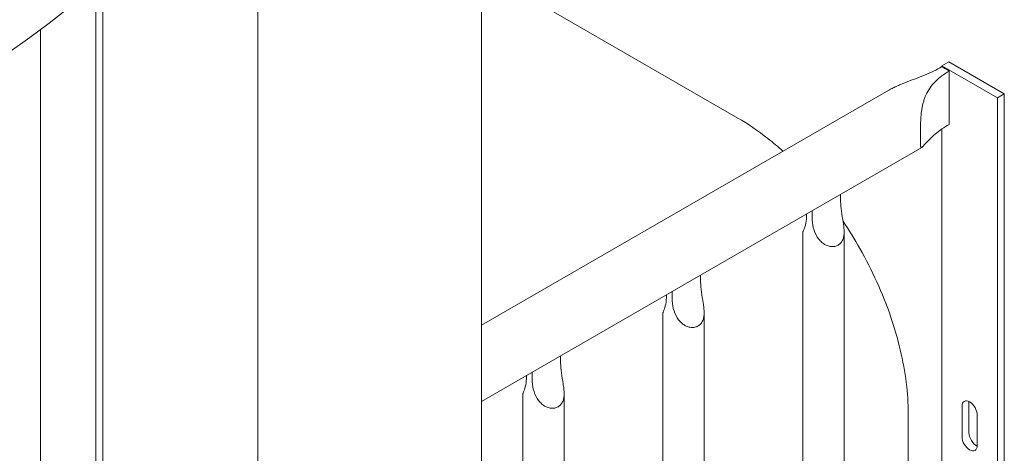
# Model space of a CAD drawing. Units: millimetres. Extents: x 0 to 49844, y 0 to 33849.
# Drawn here: x 27858 to 28360, y 32338 to 32559 of the extents above; entities that cross this region are included whole.
import ezdxf

# ---------------------------------------------------------------- set-up
doc = ezdxf.new("R2010")
doc.units = ezdxf.units.MM

# ---------------------------------------------------------------- blocks, each defined once
blk = doc.blocks.new('A$C29621C6C')
at = {"color": 0, "linetype": 'Continuous', "lineweight": 0, "extrusion": (-5.55112e-17, 0.816497, 0.57735)}
for p, q in [((-927.66, 23973.41), (-927.66, 23328.41)), ((-1041.66, 23859.35), (-1041.66, 23334.82)), ((-796.9, 23703), (-927.66, 23778.5)), ((-1124.36, 23770.66), (-1124.36, 23475.08)), ((-1120.82, 23773.67), (-1120.82, 23481)), ((-1152.64, 23748.21), (-1152.64, 23174.01)), ((-689.28, 23731.72), (-692.82, 23729.68)), ((-692.82, 23729.68), (-664.53, 23713.35)), ((-692.82, 23729.68), (-692.82, 23729.08)), ((-661, 23715.39), (-689.28, 23731.72)), ((-689.13, 23726.92), (-689.13, 23699.77)), ((-719.91, 23717.25), (-927.66, 23597.3)), ((-664.53, 23713.35), (-661, 23715.39)), ((-661, 23715.39), (-661, 22883.38)), ((-664.53, 23713.35), (-664.53, 22881.34)), ((-692.82, 23697.43), (-692.82, 22930.33)), ((-703.06, 23688.06), (-927.66, 23558.39)), ((-744.47, 23664.16), (-744.47, 23660.48)), ((-759.04, 23652.07), (-759.04, 23655.75)), ((-761.87, 23654.11), (-761.87, 23653.7)), ((-763.69, 23644.91), (-763.69, 22913.8)), ((-742.69, 23644.97), (-742.69, 22913.74)), ((-815.89, 23622.92), (-815.89, 23619.25)), ((-830.45, 23610.84), (-830.45, 23614.51)), ((-833.29, 23612.88), (-833.29, 23612.47)), ((-835.1, 23603.68), (-835.1, 22872.56)), ((-814.1, 23603.74), (-814.1, 22872.51)), ((-887.3, 23581.69), (-887.3, 23578.02)), ((-904.71, 23571.64), (-904.71, 23571.23)), ((-901.87, 23569.61), (-901.87, 23573.28)), ((-906.52, 23562.44), (-906.52, 22831.33)), ((-885.52, 23562.5), (-885.52, 22831.27)), ((-682.57, 23540.46), (-682.57, 23555.97)), ((-679.03, 23558.01), (-679.03, 23542.5)), ((-710.01, 23552.51), (-710.01, 22948.26)), ((-674.79, 23551.48), (-674.79, 23535.97))]:
    blk.add_line(p, q, dxfattribs=at)
at = {"color": 0, "linetype": 'Continuous', "lineweight": 0, "extrusion": (-1.98914e-17, -5.55112e-17, -1)}
blk.add_ellipse((-1805.33, 24039.48), major_axis=(824.94, 0), ratio=0.57735, start_param=0.155532, end_param=1.414522, dxfattribs=at)
at = {"color": 0, "linetype": 'Continuous', "lineweight": 0, "extrusion": (-3.89112e-17, 2.3393e-16, -1)}
blk.add_ellipse((-691.05, 23714.45), major_axis=(8.43, -14.59), ratio=0.57735, start_param=-2.518263, end_param=-2.505112, dxfattribs=at)
at = {"color": 0, "linetype": 'Continuous', "lineweight": 0, "extrusion": (8.49925e-17, 2.41367e-16, -1)}
blk.add_ellipse((-691.05, 23714.45), major_axis=(8.42, -14.59), ratio=0.57735, start_param=-2.505112, end_param=-2.194126, dxfattribs=at)
at = {"color": 0, "linetype": 'Continuous', "lineweight": 0, "extrusion": (1.29348e-16, 3.31074e-16, -1)}
for centre, major_axis in [((-678.68, 23553.73), (-2.75, 4.76)), ((-678.68, 23538.21), (2.75, -4.76))]:
    blk.add_ellipse(centre, major_axis=major_axis, ratio=0.57735, start_param=-0.785398, end_param=2.356194, dxfattribs=at)
at = {"color": 0, "linetype": 'Continuous', "lineweight": 0}
for centre, start_param, end_param in [((-675.14, 23555.77), -2.443413, -2.356194), ((-675.14, 23540.26), -2.356194, -0.69818)]:
    blk.add_ellipse(centre, major_axis=(2.75, -4.76), ratio=0.57735, start_param=start_param, end_param=end_param, dxfattribs=at)
for points, knots in [([(-692.97, 23729.14), (-694.23, 23728.42), (-695.61, 23727.69), (-698.56, 23726.26), (-700.14, 23725.56), (-703.39, 23724.21), (-705.08, 23723.56), (-708.46, 23722.27), (-710.15, 23721.63), (-712.47, 23720.72), (-713.18, 23720.44), (-714.63, 23719.83), (-715.37, 23719.51), (-716.84, 23718.85), (-717.56, 23718.5), (-718.83, 23717.85), (-719.39, 23717.55), (-719.91, 23717.25)], [44.320683, 44.320683, 44.320683, 44.320683, 49.650802, 49.650802, 54.98092, 54.98092, 60.311039, 60.311039, 65.641158, 65.641158, 67.852955, 67.852955, 70.064752, 70.064752, 72.27655, 72.27655, 74.090359, 74.090359, 74.090359, 74.090359]), ([(-689.13, 23699.77), (-690.38, 23699.04), (-691.63, 23698.26), (-693.99, 23696.61), (-695.11, 23695.76), (-697.15, 23694.05), (-698.08, 23693.19), (-699.69, 23691.6), (-700.38, 23690.86), (-701.2, 23689.97), (-701.43, 23689.7), (-701.87, 23689.22), (-702.07, 23688.99), (-702.44, 23688.6), (-702.61, 23688.43), (-702.89, 23688.17), (-703.01, 23688.08), (-703.2, 23688), (-703.27, 23687.98), (-703.4, 23688.01), (-703.46, 23688.05), (-703.55, 23688.21), (-703.59, 23688.32), (-703.65, 23688.62), (-703.68, 23688.81), (-703.71, 23689.25), (-703.73, 23689.51), (-703.75, 23690.1), (-703.75, 23690.43), (-703.76, 23691.16), (-703.76, 23691.56), (-703.77, 23692.42), (-703.77, 23692.87), (-703.77, 23693.84), (-703.77, 23694.34), (-703.76, 23695.41), (-703.76, 23695.96), (-703.75, 23697.1), (-703.75, 23697.68), (-703.73, 23698.87), (-703.71, 23699.48), (-703.68, 23700.7), (-703.65, 23701.31), (-703.59, 23702.53), (-703.55, 23703.14), (-703.46, 23704.33), (-703.4, 23704.92), (-703.27, 23706.06), (-703.2, 23706.62), (-703.01, 23707.83), (-702.89, 23708.51), (-702.61, 23709.87), (-702.44, 23710.54), (-702.07, 23711.83), (-701.87, 23712.46), (-701.43, 23713.65), (-701.2, 23714.22), (-700.38, 23716), (-699.69, 23717.21), (-698.08, 23719.52), (-697.15, 23720.61), (-695.11, 23722.66), (-693.99, 23723.62), (-691.63, 23725.39), (-690.38, 23726.2), (-689.13, 23726.92)], [44.320683, 44.320683, 44.320683, 44.320683, 49.650802, 49.650802, 54.98092, 54.98092, 60.311039, 60.311039, 65.641158, 65.641158, 67.852955, 67.852955, 70.064752, 70.064752, 72.27655, 72.27655, 74.488347, 74.488347, 76.257474, 76.257474, 78.026602, 78.026602, 79.795729, 79.795729, 81.564857, 81.564857, 83.333984, 83.333984, 85.103111, 85.103111, 86.872239, 86.872239, 88.641366, 88.641366, 90.410493, 90.410493, 92.179621, 92.179621, 93.948748, 93.948748, 95.717876, 95.717876, 97.487003, 97.487003, 99.25613, 99.25613, 101.025258, 101.025258, 102.794385, 102.794385, 105.006182, 105.006182, 107.21798, 107.21798, 109.429777, 109.429777, 111.641574, 111.641574, 116.971693, 116.971693, 122.301812, 122.301812, 127.63193, 127.63193, 132.962049, 132.962049, 132.962049, 132.962049]), ([(-773.9, 23686.08), (-776.42, 23688.35), (-778.98, 23690.5), (-786.66, 23696.56), (-791.83, 23700.08), (-796.9, 23703)], [16.772637, 16.772637, 16.772637, 16.772637, 17.94226, 17.94226, 20.281333, 20.281333, 20.281333, 20.281333]), ([(-744.47, 23660.48), (-744.47, 23658.99), (-744.33, 23657.26), (-743.83, 23653.63), (-743.47, 23651.74), (-743.05, 23649.14), (-742.92, 23648.26), (-742.74, 23646.51), (-742.68, 23645.64), (-742.69, 23644.16), (-742.74, 23643.46), (-742.97, 23642.11), (-743.16, 23641.47), (-743.67, 23640.3), (-744, 23639.77), (-744.79, 23638.86), (-745.25, 23638.49), (-746.27, 23637.9), (-746.84, 23637.68), (-748.06, 23637.43), (-748.7, 23637.39), (-750.01, 23637.51), (-750.67, 23637.67), (-751.94, 23638.15), (-752.54, 23638.47), (-753.72, 23639.26), (-754.35, 23639.8), (-755.47, 23641.01), (-755.97, 23641.68), (-757.28, 23643.76), (-757.97, 23645.47), (-758.85, 23648.88), (-759.04, 23650.58), (-759.04, 23652.07)], [2.446116, 2.446116, 2.446116, 2.446116, 2.994914, 2.994914, 3.543712, 3.543712, 3.786923, 3.786923, 4.030133, 4.030133, 4.245658, 4.245658, 4.461182, 4.461182, 4.676707, 4.676707, 4.892232, 4.892232, 5.107756, 5.107756, 5.323281, 5.323281, 5.538805, 5.538805, 5.75433, 5.75433, 5.997541, 5.997541, 6.240751, 6.240751, 6.789549, 6.789549, 7.338347, 7.338347, 7.338347, 7.338347]), ([(-761.87, 23653.7), (-761.87, 23652.2), (-762.01, 23650.68), (-762.52, 23648.06), (-762.89, 23646.96), (-763.31, 23645.87), (-763.44, 23645.56), (-763.63, 23645.12), (-763.69, 23644.98), (-763.69, 23644.91)], [-2.454406, -2.454406, -2.454406, -2.454406, -1.903486, -1.903486, -1.352566, -1.352566, -1.108674, -1.108674, -0.873026, -0.873026, -0.873026, -0.873026]), ([(-710.01, 23552.51), (-710.01, 23557.47), (-710.34, 23562.71), (-711.69, 23573.53), (-712.7, 23579.11), (-715.38, 23590.43), (-717.05, 23596.16), (-721.04, 23607.75), (-723.37, 23613.61), (-728.61, 23625.19), (-731.51, 23630.9), (-737.34, 23641.2), (-740.21, 23645.85), (-743.25, 23650.38)], [0, 0, 0, 0, 1.98548, 1.98548, 3.960496, 3.960496, 5.949126, 5.949126, 7.94763, 7.94763, 9.941868, 9.941868, 11.653167, 11.653167, 11.653167, 11.653167]), ([(-815.89, 23619.25), (-815.89, 23617.76), (-815.75, 23616.03), (-815.24, 23612.4), (-814.89, 23610.5), (-814.47, 23607.91), (-814.34, 23607.03), (-814.15, 23605.27), (-814.1, 23604.4), (-814.11, 23602.93), (-814.16, 23602.22), (-814.39, 23600.88), (-814.57, 23600.24), (-815.08, 23599.07), (-815.42, 23598.54), (-816.21, 23597.63), (-816.67, 23597.25), (-817.69, 23596.67), (-818.26, 23596.45), (-819.47, 23596.2), (-820.12, 23596.16), (-821.42, 23596.28), (-822.09, 23596.44), (-823.35, 23596.92), (-823.96, 23597.24), (-825.14, 23598.03), (-825.77, 23598.57), (-826.89, 23599.78), (-827.39, 23600.45), (-828.7, 23602.53), (-829.39, 23604.23), (-830.27, 23607.64), (-830.45, 23609.35), (-830.45, 23610.84)], [2.446116, 2.446116, 2.446116, 2.446116, 2.994914, 2.994914, 3.543712, 3.543712, 3.786923, 3.786923, 4.030133, 4.030133, 4.245658, 4.245658, 4.461182, 4.461182, 4.676707, 4.676707, 4.892232, 4.892232, 5.107756, 5.107756, 5.323281, 5.323281, 5.538805, 5.538805, 5.75433, 5.75433, 5.997541, 5.997541, 6.240751, 6.240751, 6.789549, 6.789549, 7.338347, 7.338347, 7.338347, 7.338347]), ([(-833.29, 23612.47), (-833.29, 23610.97), (-833.43, 23609.45), (-833.94, 23606.83), (-834.3, 23605.73), (-834.73, 23604.64), (-834.86, 23604.33), (-835.05, 23603.89), (-835.1, 23603.74), (-835.1, 23603.68)], [-2.454406, -2.454406, -2.454406, -2.454406, -1.903486, -1.903486, -1.352566, -1.352566, -1.108674, -1.108674, -0.873026, -0.873026, -0.873026, -0.873026]), ([(-887.3, 23578.02), (-887.3, 23576.52), (-887.16, 23574.79), (-886.66, 23571.17), (-886.31, 23569.27), (-885.89, 23566.67), (-885.76, 23565.79), (-885.57, 23564.04), (-885.52, 23563.17), (-885.53, 23561.69), (-885.58, 23560.99), (-885.81, 23559.65), (-885.99, 23559), (-886.5, 23557.83), (-886.83, 23557.31), (-887.63, 23556.4), (-888.09, 23556.02), (-889.11, 23555.43), (-889.68, 23555.22), (-890.89, 23554.96), (-891.54, 23554.93), (-892.84, 23555.05), (-893.5, 23555.2), (-894.77, 23555.68), (-895.38, 23556.01), (-896.55, 23556.8), (-897.18, 23557.34), (-898.31, 23558.55), (-898.81, 23559.22), (-900.11, 23561.3), (-900.81, 23563), (-901.68, 23566.41), (-901.87, 23568.11), (-901.87, 23569.61)], [2.446116, 2.446116, 2.446116, 2.446116, 2.994914, 2.994914, 3.543712, 3.543712, 3.786923, 3.786923, 4.030133, 4.030133, 4.245658, 4.245658, 4.461182, 4.461182, 4.676707, 4.676707, 4.892232, 4.892232, 5.107756, 5.107756, 5.323281, 5.323281, 5.538805, 5.538805, 5.75433, 5.75433, 5.997541, 5.997541, 6.240751, 6.240751, 6.789549, 6.789549, 7.338347, 7.338347, 7.338347, 7.338347]), ([(-904.71, 23571.23), (-904.71, 23569.74), (-904.85, 23568.22), (-905.36, 23565.59), (-905.72, 23564.49), (-906.15, 23563.41), (-906.28, 23563.1), (-906.47, 23562.65), (-906.52, 23562.51), (-906.52, 23562.44)], [-2.454406, -2.454406, -2.454406, -2.454406, -1.903486, -1.903486, -1.352566, -1.352566, -1.108674, -1.108674, -0.873026, -0.873026, -0.873026, -0.873026])]:
    blk.add_open_spline(points, degree=3, knots=knots, dxfattribs=at)

msp = doc.modelspace()

# ---------------------------------------------------------------- block references
msp.add_blockref('A$C29621C6C', (29021.04, 8806.28))

doc.saveas('drawing.dxf')
